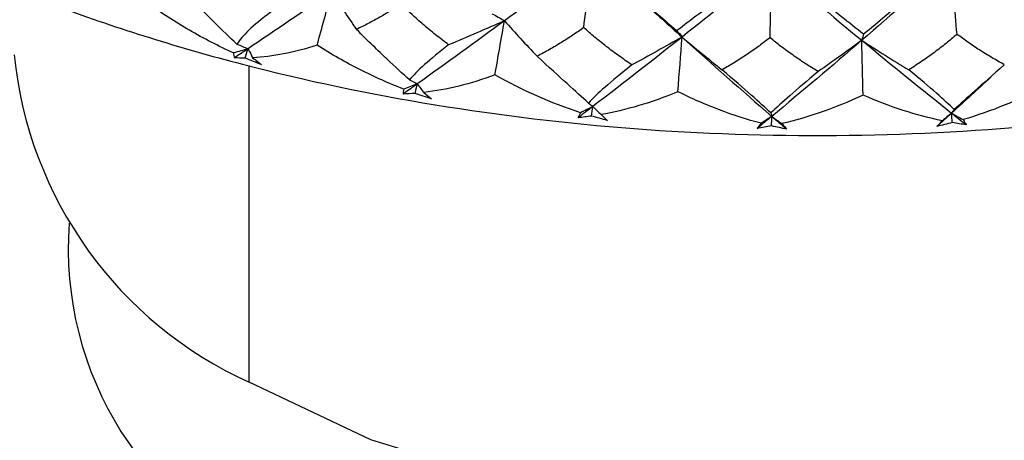
# Paper-space layout '_Isometric' of a CAD drawing. Units: millimetres. Extents: x -89 to 82, y -144 to 134.
# Drawn here: x -7 to 2, y 81 to 84 of the extents above; entities that cross this region are included whole.
import ezdxf

# ---------------------------------------------------------------- set-up
doc = ezdxf.new("R2010")
doc.units = ezdxf.units.MM

psp = doc.layouts.new('_Isometric')

# ---------------------------------------------------------------- linework, layer by layer
at = {"color": 7, "linetype": 'Continuous', "lineweight": 25}
psp.add_line((-4.9144, 81.2301), (-4.9144, 83.9739), dxfattribs=at)
at = {"color": 7, "linetype": 'Continuous', "lineweight": 25, "flags": 128}
psp.add_lwpolyline([(6.95, 84.0671), (6.8165, 83.2844), (6.421, 82.5317), (5.7787, 81.8381), (4.9144, 81.2301), (3.8612, 80.7311), (2.6596, 80.3604), (1.3559, 80.1321), (0, 80.055), (-1.3559, 80.1321), (-2.6596, 80.3604), (-3.8612, 80.7311), (-4.9144, 81.2301)], dxfattribs=at)
at = {"color": 7, "linetype": 'Continuous', "lineweight": 25}
for centre, radius, start, end in [((-3.4718, 84.414), 3.4954, 185.6948, 245.62534), ((-3.4986, 82.3912), 2.9831, 175.84142, 248.41049)]:
    psp.add_arc(centre, radius, start, end, dxfattribs=at)
for points, knots in [([(-8.6058, 85.4265), (-8.4128, 85.3195), (-7.7722, 84.9645), (-6.5741, 84.4593), (-4.9908, 83.9628), (-3.317, 83.6111), (-1.587, 83.4042), (0.1701, 83.3446), (1.9238, 83.4328), (3.6456, 83.6673), (5.3025, 84.0496), (6.8558, 84.5555), (7.7771, 85.0025), (8.2278, 85.2212)], [0, 0, 0, 0, 0.041726, 0.138471, 0.234962, 0.331144, 0.427039, 0.522773, 0.618515, 0.714413, 0.810638, 0.90738, 1, 1, 1, 1]), ([(-5.0205, 84.1602), (-5.082, 84.2164), (-5.149, 84.2806), (-5.3011, 84.4332), (-5.3873, 84.5228), (-5.4872, 84.6319)], [0, 0, 0, 0, 0.5, 0.5, 1, 1, 1, 1]), ([(-1.5748, 84.5933), (-1.5525, 84.5726), (-1.4167, 84.4466), (-1.2806, 84.3239), (-1.1669, 84.2215)], [0, 0, 0, 0, 0.16461, 1, 1, 1, 1]), ([(-5.0496, 84.0835), (-5.1798, 84.1426), (-5.3076, 84.2085), (-5.5558, 84.3525), (-5.6765, 84.4304), (-5.7991, 84.5192)], [0, 0, 0, 0, 0.5, 0.5, 1, 1, 1, 1]), ([(-3.599, 84.5077), (-3.6292, 84.488), (-3.6909, 84.4476), (-3.7858, 84.3916), (-3.8848, 84.3372), (-3.9517, 84.3045), (-3.9858, 84.2878)], [0, 0, 0, 0, 0.233504, 0.478005, 0.733509, 1, 1, 1, 1]), ([(-3.1877, 84.1539), (-3.2258, 84.1827), (-3.3003, 84.2392), (-3.4067, 84.328), (-3.5061, 84.4166), (-3.5685, 84.4778), (-3.599, 84.5077)], [0, 0, 0, 0, 0.266445, 0.521934, 0.76645, 1, 1, 1, 1]), ([(-4.7244, 84.4413), (-4.8083, 84.3783), (-4.8703, 84.3261), (-4.9652, 84.235), (-4.9985, 84.1958), (-5.0205, 84.1602)], [0, 0, 0, 0, 0.5, 0.5, 1, 1, 1, 1]), ([(-3.5268, 83.8498), (-3.5844, 83.9016), (-3.6487, 83.961), (-3.798, 84.1027), (-3.884, 84.1861), (-3.9858, 84.2878)], [0, 0, 0, 0, 0.5, 0.5, 1, 1, 1, 1]), ([(-2.018, 84.3037), (-2.0491, 84.2817), (-2.1128, 84.2368), (-2.2115, 84.1737), (-2.3149, 84.112), (-2.3856, 84.0743), (-2.4216, 84.0551)], [0, 0, 0, 0, 0.233504, 0.478005, 0.733509, 1, 1, 1, 1]), ([(-1.6007, 83.98), (-1.6389, 84.0061), (-1.7138, 84.0571), (-1.8215, 84.1381), (-1.9227, 84.2194), (-1.9867, 84.276), (-2.018, 84.3037)], [0, 0, 0, 0, 0.266445, 0.521934, 0.76645, 1, 1, 1, 1]), ([(1.214, 84.245), (1.1825, 84.2185), (1.1181, 84.1642), (1.0165, 84.0866), (0.9089, 84.0095), (0.8342, 83.9612), (0.7961, 83.9365)], [0, 0, 0, 0, 0.233504, 0.478005, 0.733509, 1, 1, 1, 1]), ([(1.6236, 83.9817), (1.5868, 84.0023), (1.5148, 84.0426), (1.4096, 84.108), (1.3096, 84.1747), (1.2454, 84.222), (1.214, 84.245)], [0, 0, 0, 0, 0.266445, 0.521934, 0.76645, 1, 1, 1, 1]), ([(-4.3269, 84.1515), (-4.4294, 84.1182), (-4.5243, 84.094), (-4.7086, 84.0584), (-4.7982, 84.0471), (-4.8848, 84.0423)], [0, 0, 0, 0, 0.5, 0.5, 1, 1, 1, 1]), ([(-3.5756, 83.7702), (-3.7044, 83.8199), (-3.8317, 83.8766), (-4.0805, 84.0025), (-4.2023, 84.0716), (-4.3269, 84.1515)], [0, 0, 0, 0, 0.5, 0.5, 1, 1, 1, 1]), ([(-0.4052, 84.2157), (-0.4367, 84.1914), (-0.5013, 84.1418), (-0.6022, 84.0716), (-0.7086, 84.0022), (-0.7818, 83.9593), (-0.8192, 83.9374)], [0, 0, 0, 0, 0.233504, 0.478005, 0.733509, 1, 1, 1, 1]), ([(0.0116, 83.9223), (-0.0263, 83.9456), (-0.1003, 83.9912), (-0.2076, 84.0644), (-0.309, 84.1383), (-0.3736, 84.1903), (-0.4052, 84.2157)], [0, 0, 0, 0, 0.266445, 0.521934, 0.76645, 1, 1, 1, 1]), ([(-1.9775, 83.6499), (-2.0302, 83.6977), (-2.0908, 83.7526), (-2.2349, 83.8836), (-2.3195, 83.9607), (-2.4216, 84.0551)], [0, 0, 0, 0, 0.5, 0.5, 1, 1, 1, 1]), ([(-1.6007, 83.98), (-1.6964, 83.9039), (-1.7712, 83.8417), (-1.8929, 83.7348), (-1.9402, 83.6898), (-1.9775, 83.6499)], [0, 0, 0, 0, 0.5, 0.5, 1, 1, 1, 1]), ([(1.6236, 83.9817), (1.5222, 83.8912), (1.4392, 83.8175), (1.2984, 83.6915), (1.2399, 83.6387), (1.1897, 83.5924)], [0, 0, 0, 0, 0.5, 0.5, 1, 1, 1, 1]), ([(-0.3971, 83.5636), (-0.444, 83.6079), (-0.5, 83.6585), (-0.6366, 83.7793), (-0.7184, 83.8504), (-0.8192, 83.9374)], [0, 0, 0, 0, 0.5, 0.5, 1, 1, 1, 1]), ([(0.0116, 83.9223), (-0.0878, 83.8391), (-0.1674, 83.7713), (-0.2996, 83.6552), (-0.3529, 83.6065), (-0.3971, 83.5636)], [0, 0, 0, 0, 0.5, 0.5, 1, 1, 1, 1]), ([(1.1897, 83.5924), (1.1491, 83.6335), (1.0988, 83.6802), (0.9717, 83.7915), (0.8941, 83.8568), (0.7961, 83.9365)], [0, 0, 0, 0, 0.5, 0.5, 1, 1, 1, 1]), ([(-1.2021, 83.7482), (-1.3197, 83.6989), (-1.4309, 83.6597), (-1.6509, 83.5946), (-1.7602, 83.5688), (-1.8678, 83.5498)], [0, 0, 0, 0, 0.5, 0.5, 1, 1, 1, 1]), ([(-0.4826, 83.4742), (-0.6027, 83.5058), (-0.7229, 83.5444), (-0.9612, 83.6349), (-1.0793, 83.6864), (-1.2021, 83.7482)], [0, 0, 0, 0, 0.5, 0.5, 1, 1, 1, 1]), ([(1.9982, 83.8063), (1.8729, 83.7392), (1.7524, 83.6832), (1.5104, 83.5844), (1.3885, 83.5417), (1.2664, 83.506)], [0, 0, 0, 0, 0.5, 0.5, 1, 1, 1, 1]), ([(0.4012, 83.7192), (0.2788, 83.6611), (0.162, 83.6137), (-0.0708, 83.5321), (-0.1873, 83.4981), (-0.3031, 83.471)], [0, 0, 0, 0, 0.5, 0.5, 1, 1, 1, 1]), ([(1.0876, 83.4962), (0.9748, 83.5194), (0.861, 83.5494), (0.6337, 83.623), (0.5202, 83.6661), (0.4012, 83.7192)], [0, 0, 0, 0, 0.5, 0.5, 1, 1, 1, 1])]:
    psp.add_open_spline(points, degree=3, knots=knots, dxfattribs=at)
for points in [[(-1.9398, 84.9314), (-2.1963, 84.7381), (-2.4515, 84.5482), (-2.705, 84.3621)], [(-2.018, 84.3035), (-1.9915, 84.5143), (-1.9653, 84.7245), (-1.9398, 84.9314)], [(-0.3895, 84.8468), (-0.6491, 84.6348), (-0.9084, 84.4262), (-1.1669, 84.2215)], [(-0.4052, 84.2155), (-0.3999, 84.4274), (-0.3946, 84.6388), (-0.3895, 84.8468)], [(-0.3895, 84.8468), (-0.1299, 84.6254), (0.1299, 84.4074), (0.3895, 84.1932)], [(1.1669, 84.875), (0.9084, 84.6442), (0.6491, 84.4168), (0.3895, 84.1932)], [(1.1669, 84.875), (1.4255, 84.6724), (1.6833, 84.4732), (1.9398, 84.2778)], [(1.214, 84.2449), (1.198, 84.4564), (1.1823, 84.6674), (1.1669, 84.875)], [(-4.2003, 84.6129), (-4.4447, 84.4448), (-4.6863, 84.2803), (-4.9246, 84.1197)], [(-4.3269, 84.1515), (-4.2839, 84.3067), (-4.2417, 84.4605), (-4.2003, 84.6129)], [(-4.2003, 84.6129), (-4.1315, 84.5041), (-4.06, 84.3958), (-3.9858, 84.2878)], [(-1.5956, 84.6115), (-1.4687, 84.4995), (-1.3415, 84.3883), (-1.214, 84.2778)], [(-1.214, 84.2778), (-1.0866, 84.3743), (-0.959, 84.4716), (-0.8314, 84.5698)], [(0.0214, 84.5543), (0.1493, 84.4516), (0.2772, 84.3496), (0.4052, 84.2484)], [(0.4052, 84.2484), (0.5332, 84.3543), (0.6611, 84.4609), (0.7886, 84.5683)], [(-2.814, 84.4241), (-2.7769, 84.4056), (-2.7403, 84.3849), (-2.705, 84.3621)], [(-2.705, 84.3621), (-2.9584, 84.1759), (-3.2101, 83.9935), (-3.4595, 83.8151)], [(-2.705, 84.3621), (-2.864, 84.2916), (-3.025, 84.2222), (-3.1877, 84.1539)], [(-2.7865, 83.8931), (-2.7588, 84.0509), (-2.7316, 84.2072), (-2.705, 84.3621)], [(-2.705, 84.3621), (-2.6131, 84.2592), (-2.5186, 84.1568), (-2.4216, 84.0551)], [(-1.214, 84.2778), (-1.1979, 84.2613), (-1.1822, 84.2424), (-1.1669, 84.2215)], [(0.4052, 84.2484), (0.3998, 84.2323), (0.3946, 84.2138), (0.3895, 84.1932)], [(-5.0205, 84.1602), (-4.9881, 84.1472), (-4.9561, 84.1336), (-4.9246, 84.1197)], [(-3.1877, 84.1539), (-3.3536, 84.0269), (-3.4661, 83.9259), (-3.5268, 83.8498)], [(-1.1669, 84.2215), (-1.4255, 84.0167), (-1.6833, 83.8158), (-1.9398, 83.619)], [(-1.1669, 84.2215), (-1.3094, 84.14), (-1.454, 84.0595), (-1.6007, 83.98)], [(-1.2021, 83.7482), (-1.1902, 83.9075), (-1.1784, 84.0652), (-1.1669, 84.2215)], [(-1.1669, 84.2215), (-1.0534, 84.126), (-0.9375, 84.0313), (-0.8192, 83.9374)], [(-1.1669, 84.2215), (-0.9084, 83.9885), (-0.6491, 83.7593), (-0.3895, 83.5344)], [(0.3895, 84.1932), (0.1299, 83.9696), (-0.1299, 83.7499), (-0.3895, 83.5344)], [(0.3895, 84.1932), (0.2658, 84.1021), (0.1398, 84.0118), (0.0116, 83.9223)], [(0.3895, 84.1932), (0.5228, 84.1067), (0.6584, 84.0212), (0.7961, 83.9365)], [(0.3895, 84.1932), (0.6491, 83.9791), (0.9084, 83.7687), (1.1669, 83.5627)], [(0.4012, 83.7192), (0.3972, 83.8787), (0.3933, 84.0367), (0.3895, 84.1932)], [(-5.0496, 84.0835), (-5.0508, 84.068), (-5.0483, 84.0537), (-5.0418, 84.0408)], [(-4.9246, 84.1197), (-4.9662, 84.1075), (-5.0079, 84.0955), (-5.0496, 84.0835)], [(-4.9246, 84.1197), (-4.9638, 84.0933), (-5.0028, 84.067), (-5.0418, 84.0408)], [(-4.9503, 84.0399), (-4.9417, 84.0665), (-4.9332, 84.0931), (-4.9246, 84.1197)], [(-4.9246, 84.1197), (-4.9115, 84.0938), (-4.8982, 84.0681), (-4.8848, 84.0423)], [(-4.9503, 84.0399), (-4.9813, 84.0393), (-5.0118, 84.0396), (-5.0418, 84.0408)], [(-4.8069, 83.9822), (-4.8548, 84.0004), (-4.9026, 84.0197), (-4.9503, 84.0399)], [(-4.8848, 84.0423), (-4.8568, 84.0195), (-4.8308, 83.9994), (-4.8069, 83.9822)], [(-2.7865, 83.8931), (-2.9954, 83.8158), (-3.2034, 83.7648), (-3.4031, 83.7413)], [(-2.0453, 83.5661), (-2.303, 83.6493), (-2.5525, 83.7602), (-2.7865, 83.8931)], [(-3.4595, 83.8151), (-3.5004, 83.7859), (-3.5413, 83.7567), (-3.5822, 83.7276)], [(-3.4595, 83.8151), (-3.4981, 83.8001), (-3.5368, 83.7851), (-3.5756, 83.7702)], [(-3.5268, 83.8498), (-3.5041, 83.8387), (-3.4816, 83.8272), (-3.4595, 83.8151)], [(-3.4775, 83.7338), (-3.4715, 83.761), (-3.4655, 83.7881), (-3.4595, 83.8151)], [(-3.4595, 83.8151), (-3.4408, 83.7905), (-3.4221, 83.7659), (-3.4031, 83.7413)], [(1.5077, 83.8744), (1.3943, 83.7697), (1.2807, 83.6658), (1.1669, 83.5627)], [(-3.5756, 83.7702), (-3.5816, 83.7541), (-3.5837, 83.7399), (-3.5822, 83.7276)], [(-3.4775, 83.7338), (-3.5127, 83.7308), (-3.5476, 83.7288), (-3.5822, 83.7276)], [(-3.3364, 83.6864), (-3.3835, 83.7012), (-3.4305, 83.717), (-3.4775, 83.7338)], [(-3.4031, 83.7413), (-3.3785, 83.7204), (-3.3562, 83.702), (-3.3364, 83.6864)], [(-1.9775, 83.6499), (-1.9648, 83.6401), (-1.9522, 83.6298), (-1.9398, 83.619)], [(-1.9398, 83.619), (-1.9819, 83.5867), (-2.024, 83.5545), (-2.0661, 83.5225)], [(-2.0453, 83.5661), (-2.0556, 83.5497), (-2.0627, 83.5351), (-2.0661, 83.5225)], [(-1.9398, 83.619), (-1.9748, 83.6013), (-2.01, 83.5837), (-2.0453, 83.5661)], [(-1.9499, 83.5367), (-1.9465, 83.5642), (-1.9431, 83.5916), (-1.9398, 83.619)], [(-1.9398, 83.619), (-1.9159, 83.5959), (-1.892, 83.5729), (-1.8678, 83.5498)], [(-0.3971, 83.5636), (-0.3945, 83.5544), (-0.392, 83.5447), (-0.3895, 83.5344)], [(1.1669, 83.5627), (1.1245, 83.5242), (1.082, 83.4858), (1.0395, 83.4476)], [(1.1669, 83.5627), (1.1406, 83.5405), (1.1142, 83.5183), (1.0876, 83.4962)], [(1.1897, 83.5924), (1.182, 83.583), (1.1744, 83.5731), (1.1669, 83.5627)], [(1.1669, 83.5627), (1.2, 83.5437), (1.2332, 83.5248), (1.2664, 83.506)], [(1.1669, 83.5627), (1.2094, 83.5288), (1.2518, 83.4951), (1.2943, 83.4615)], [(1.173, 83.48), (1.171, 83.5076), (1.169, 83.5352), (1.1669, 83.5627)], [(-1.9499, 83.5367), (-1.9889, 83.531), (-2.0276, 83.5263), (-2.0661, 83.5225)], [(-1.8133, 83.4994), (-1.859, 83.5109), (-1.9046, 83.5233), (-1.9499, 83.5367)], [(-1.8678, 83.5498), (-1.8469, 83.5306), (-1.8286, 83.5137), (-1.8133, 83.4994)], [(-0.3895, 83.5344), (-0.4321, 83.4991), (-0.4747, 83.4638), (-0.5174, 83.4286)], [(-0.4826, 83.4742), (-0.4974, 83.457), (-0.5091, 83.4417), (-0.5174, 83.4286)], [(-0.3895, 83.5344), (-0.4204, 83.5143), (-0.4515, 83.4943), (-0.4826, 83.4742)], [(-0.3915, 83.4516), (-0.3908, 83.4793), (-0.3902, 83.5069), (-0.3895, 83.5344)], [(-0.3895, 83.5344), (-0.3608, 83.5132), (-0.332, 83.4921), (-0.3031, 83.471)], [(-0.3895, 83.5344), (-0.3469, 83.4975), (-0.3042, 83.4607), (-0.2616, 83.424)], [(-0.3031, 83.471), (-0.2862, 83.4531), (-0.2722, 83.4374), (-0.2616, 83.424)], [(1.0876, 83.4962), (1.0687, 83.4777), (1.0526, 83.4615), (1.0395, 83.4476)], [(1.173, 83.48), (1.1284, 83.4683), (1.0839, 83.4574), (1.0395, 83.4476)], [(1.2943, 83.4615), (1.2542, 83.4667), (1.2137, 83.4729), (1.173, 83.48)], [(1.2664, 83.506), (1.2791, 83.4892), (1.2884, 83.4743), (1.2943, 83.4615)], [(-0.3915, 83.4516), (-0.4336, 83.443), (-0.4756, 83.4354), (-0.5174, 83.4286)], [(-0.2616, 83.424), (-0.3047, 83.4322), (-0.348, 83.4414), (-0.3915, 83.4516)]]:
    psp.add_open_spline(points, degree=3, dxfattribs=at)

doc.saveas('drawing.dxf')
